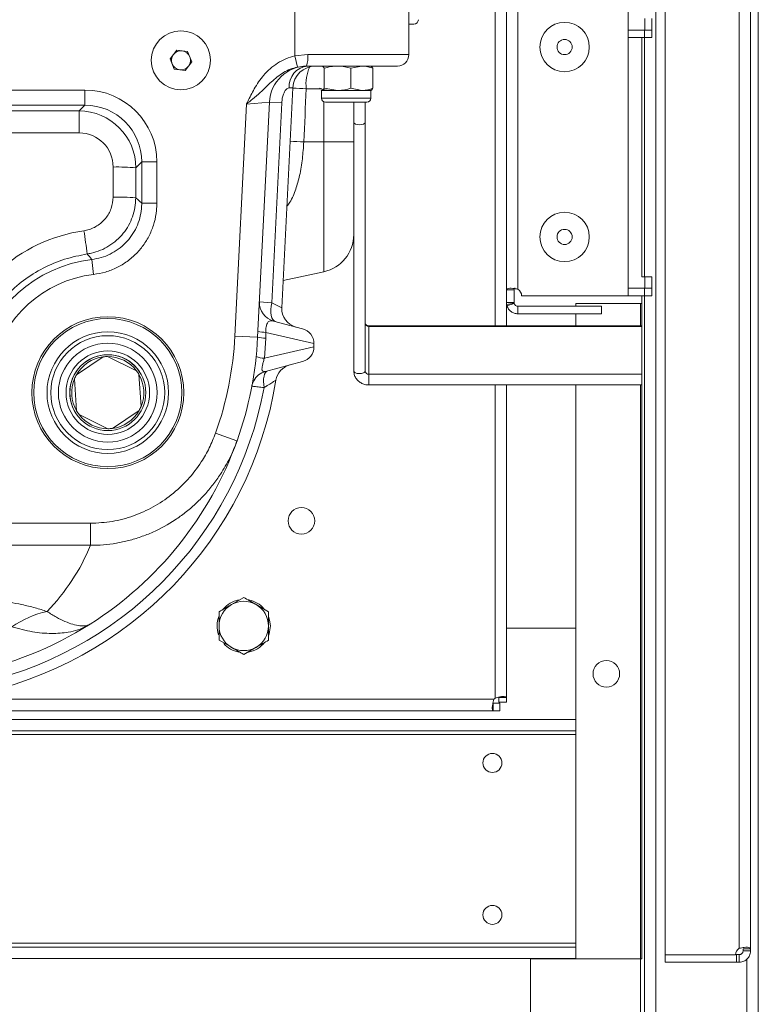
# Model space of a CAD drawing. Units: millimetres. Extents: x 209 to 21485, y -129 to 5611.
# Drawn here: x 19622 to 19817, y 3724 to 3984 of the extents above; entities that cross this region are included whole.
import ezdxf

# ---------------------------------------------------------------- set-up
doc = ezdxf.new("R2010")
doc.units = ezdxf.units.MM

msp = doc.modelspace()

# ---------------------------------------------------------------- linework, layer by layer
at = {"color": 7, "linetype": 'Continuous', "lineweight": 15}
for p, q in [((19816.74, 4347.47), (19816.74, 2661.42)), ((19792.23, 4171.43), (19792.23, 3737.43)), ((19811.72, 4169.69), (19811.72, 3739.16)), ((19814.72, 4169.87), (19814.72, 3738.98)), ((19694.75, 3974.11), (19694.75, 3996.45)), ((19724.75, 3996.45), (19724.75, 3974.45)), ((19750.44, 3990.4), (19750.44, 3912.5)), ((19753.44, 3990.22), (19753.44, 3912.68)), ((19782.44, 3991.95), (19782.44, 3910.95)), ((19786.91, 3980.92), (19786.91, 3983.92)), ((19788.74, 3978.92), (19788.74, 3983.92)), ((19782.44, 3980.92), (19786.74, 3980.92)), ((19786.74, 3980.92), (19788.74, 3980.92)), ((19786.74, 3978.92), (19786.74, 3980.92)), ((19782.44, 3978.92), (19786.74, 3978.92)), ((19786.07, 3915.92), (19786.07, 3978.92)), ((19786.74, 3978.92), (19786.07, 3978.92)), ((19788.74, 3978.92), (19786.74, 3978.92)), ((19786.74, 3978.92), (19786.74, 3915.92)), ((19788.74, 3978.92), (19786.74, 3978.92)), ((19786.91, 3978.92), (19786.91, 3978.92)), ((19661.88, 3973.33), (19663.64, 3975.63)), ((19663.64, 3975.63), (19666.52, 3975.25)), ((19666.52, 3975.25), (19667.63, 3972.57)), ((19694.75, 3974.11), (19698.12, 3974.45)), ((19698.12, 3974.45), (19724.75, 3974.45)), ((19662.99, 3970.65), (19661.88, 3973.33)), ((19667.63, 3972.57), (19665.86, 3970.27)), ((19695.41, 3971.19), (19694.75, 3974.11)), ((19665.86, 3970.27), (19662.99, 3970.65)), ((19697.78, 3971.45), (19695.41, 3971.19)), ((19721.75, 3971.45), (19697.78, 3971.45)), ((19701.75, 3971.45), (19701.66, 3971.4)), ((19702.46, 3970.87), (19702.46, 3965.59)), ((19709.49, 3970.87), (19712.38, 3971.45)), ((19709.49, 3970.87), (19709.49, 3965.59)), ((19714.84, 3971.4), (19714.75, 3971.45)), ((19715.28, 3970.87), (19715.28, 3965.59)), ((19510.43, 3965.12), (19639.49, 3965.12)), ((19639.49, 3965.12), (19639.49, 3961.13)), ((19694.22, 3965.75), (19691.32, 3907.8)), ((19694.22, 3965.75), (19693.23, 3965.69)), ((19701.66, 3965.06), (19701.75, 3965.01)), ((19701.84, 3965.01), (19701.67, 3965.06)), ((19701.75, 3965.01), (19701.75, 3962.97)), ((19701.84, 3965.01), (19701.75, 3965.01)), ((19701.84, 3965.01), (19705.97, 3965.01)), ((19702.46, 3965.59), (19705.97, 3965.01)), ((19705.97, 3965.01), (19712.38, 3965.01)), ((19709.49, 3965.59), (19712.38, 3965.01)), ((19712.38, 3965.01), (19714.75, 3965.01)), ((19714.75, 3965.01), (19714.84, 3965.06)), ((19714.75, 3962.97), (19714.75, 3965.01)), ((19678.96, 3900.34), (19682.01, 3961.45)), ((19688.05, 3961.95), (19682.01, 3961.45)), ((19688.05, 3961.95), (19684.95, 3900.04)), ((19688.05, 3961.95), (19691.3, 3961.79)), ((19691.3, 3961.79), (19688.67, 3909.1)), ((19702.85, 3961.95), (19702.77, 3961.95)), ((19713.73, 3961.95), (19702.85, 3961.95)), ((19710.25, 3961.95), (19710.25, 3951.45)), ((19713.25, 3956.67), (19713.25, 3961.95)), ((19639.49, 3961.13), (19510.43, 3961.13)), ((19511.43, 3959.61), (19637.97, 3959.61)), ((19637.97, 3959.61), (19639.49, 3961.13)), ((19637.97, 3959.61), (19637.97, 3953.84)), ((19713.25, 3956.67), (19713.25, 3891.18)), ((19637.97, 3953.84), (19511.43, 3953.84)), ((19697.1, 3951.45), (19702.33, 3951.45)), ((19702.33, 3951.45), (19710.25, 3951.45)), ((19710.25, 3951.45), (19710.25, 3927.17)), ((19654.43, 3946.19), (19652.89, 3944.64)), ((19658.42, 3946.19), (19654.43, 3946.19)), ((19654.43, 3935.35), (19654.43, 3946.19)), ((19658.42, 3946.19), (19658.42, 3935.35)), ((19646.89, 3936.93), (19646.91, 3944.85)), ((19652.89, 3944.64), (19652.86, 3936.72)), ((19658.42, 3935.35), (19654.43, 3935.35)), ((19710.25, 3891.18), (19710.25, 3927.17)), ((19641.75, 3916.56), (19641.28, 3920.52)), ((19691.68, 3915), (19702.33, 3917.27)), ((19786.07, 3915.92), (19786.74, 3915.92)), ((19786.74, 3915.92), (19788.74, 3915.92)), ((19786.91, 3912.92), (19786.91, 3915.92)), ((19788.74, 3910.92), (19788.74, 3915.92)), ((19752.44, 3912.5), (19750.44, 3912.5)), ((19750.44, 3912.5), (19750.44, 3909.21)), ((19752.44, 3912.5), (19752.44, 3909.21)), ((19786.74, 3912.92), (19782.44, 3912.92)), ((19786.74, 3912.92), (19788.74, 3912.92)), ((19786.74, 3910.92), (19786.74, 3912.92)), ((19782.44, 3910.95), (19754.44, 3910.95)), ((19757.74, 3910.92), (19757.34, 3910.95)), ((19786.74, 3910.92), (19757.74, 3910.92)), ((19786.07, 3736.42), (19786.07, 3910.92)), ((19786.74, 3910.92), (19786.07, 3910.92)), ((19786.74, 3910.92), (19788.74, 3910.92)), ((19786.74, 3910.92), (19786.74, 2666.42)), ((19788.74, 3910.92), (19786.74, 3910.92)), ((19786.91, 3910.92), (19786.91, 3910.92)), ((19685.42, 3909.38), (19688.67, 3909.1)), ((19688.67, 3909.1), (19691.32, 3907.8)), ((19750.44, 3903.03), (19750.44, 3909.21)), ((19750.44, 3909.21), (19752.44, 3909.21)), ((19752.46, 3909.03), (19750.49, 3908.67)), ((19752.49, 3908.92), (19750.58, 3908.33)), ((19752.46, 3909.03), (19752.44, 3909.21)), ((19753.44, 3906.21), (19753.44, 3908.21)), ((19753.44, 3908.21), (19775.44, 3908.21)), ((19768.74, 3908.21), (19768.74, 3908.92)), ((19768.74, 3908.92), (19785.74, 3908.92)), ((19775.44, 3906.21), (19775.44, 3908.21)), ((19785.74, 3908.92), (19786.07, 3908.92)), ((19689.12, 3904.3), (19696.79, 3902.24)), ((19753.44, 3906.21), (19775.44, 3906.21)), ((19768.74, 3903.03), (19768.74, 3906.21)), ((19786.07, 3903.03), (19714.25, 3903.03)), ((19714.25, 3890.29), (19714.25, 3902.86)), ((19684.95, 3900.04), (19678.96, 3900.34)), ((19687.06, 3899.79), (19686.71, 3894.49)), ((19687.13, 3901.31), (19687.06, 3899.79)), ((19699.75, 3898.38), (19687.13, 3901.31)), ((19686.71, 3894.49), (19699.75, 3897.52)), ((19699.75, 3898.38), (19699.75, 3897.52)), ((19644.31, 3894.87), (19637.25, 3890.16)), ((19653.07, 3891.2), (19645.46, 3894.95)), ((19696.79, 3893.66), (19687.04, 3891.04)), ((19636.74, 3889.13), (19637.3, 3880.66)), ((19654.26, 3881.77), (19653.71, 3890.24)), ((19714.25, 3887.47), (19786.07, 3887.47)), ((19750.44, 3805.18), (19750.44, 3887.47)), ((19768.74, 3736.42), (19768.74, 3887.47)), ((19637.94, 3879.7), (19645.55, 3875.95)), ((19646.7, 3876.03), (19653.75, 3880.74)), ((19679.51, 3872.77), (19673.86, 3874.8)), ((19468.56, 3851.05), (19640.95, 3851.05)), ((19640.95, 3845.26), (19640.95, 3851.05)), ((19640.95, 3845.26), (19468.56, 3845.26)), ((19681.29, 3831.53), (19678.04, 3829.65)), ((19687.79, 3827.78), (19684.54, 3829.65)), ((19750.44, 3823.42), (19768.74, 3823.42)), ((19674.79, 3820.27), (19678.04, 3818.4)), ((19681.29, 3816.52), (19684.54, 3818.4)), ((19746.97, 3803.71), (19746.97, 3801.71)), ((19746.97, 3803.71), (19748.71, 3803.71)), ((19750.44, 3805.18), (19748.44, 3805.18)), ((19748.44, 3803.95), (19748.44, 3805.18)), ((19750.44, 3803.95), (19748.44, 3803.95)), ((19748.71, 3801.71), (19748.71, 3803.71)), ((19750.44, 3803.95), (19750.44, 3805.18)), ((19591.19, 3801.71), (19746.97, 3801.71)), ((19746.97, 3801.71), (19748.71, 3801.71)), ((19768.74, 3796.42), (19587.22, 3796.42)), ((19749.24, 3787.85), (19749.24, 3788.05)), ((19768.74, 3739.48), (19585.15, 3739.48)), ((19812.72, 3738.98), (19814.72, 3738.98)), ((19812.72, 3738.98), (19812.72, 3738.49)), ((19814.72, 3738.49), (19812.72, 3738.49)), ((19814.72, 3738.98), (19814.72, 3738.49)), ((19756.74, 3736.42), (19756.74, 2760.95)), ((19785.74, 3736.42), (19756.74, 3736.42)), ((19785.74, 3410.84), (19785.74, 3736.42)), ((19785.74, 3736.42), (19786.07, 3736.42)), ((19792.23, 3737.43), (19810.73, 3737.43)), ((19792.23, 3735.49), (19792.23, 3737.43)), ((19810.99, 3737.49), (19810.73, 3737.49)), ((19810.99, 3735.49), (19810.99, 3737.49)), ((19811.72, 3737.49), (19810.99, 3737.49)), ((19811.72, 3735.49), (19811.72, 3737.49)), ((19810.99, 3735.49), (19792.23, 3735.49)), ((19811.72, 3735.49), (19810.99, 3735.49))]:
    msp.add_line(p, q, dxfattribs=at)
at = {"color": 8, "linetype": 'Continuous', "lineweight": 15}
for p, q in [((19789.74, 4175.19), (19789.74, 2666.42)), ((19747.44, 3903.03), (19747.44, 3996.92)), ((19701.88, 3965.45), (19697.73, 3965.45)), ((19701.84, 3962.97), (19701.75, 3962.97)), ((19714.75, 3962.97), (19701.84, 3962.97)), ((19702.33, 3951.45), (19702.33, 3962.05)), ((19702.33, 3917.27), (19702.33, 3951.45)), ((19757.74, 3910.92), (19757.74, 3910.95)), ((19785.74, 3903.03), (19785.74, 3908.92)), ((19786.07, 3902.86), (19714.25, 3902.86)), ((19714.25, 3890.29), (19786.07, 3890.29)), ((19747.44, 3805), (19747.44, 3887.47)), ((19785.74, 3736.42), (19785.74, 3887.47)), ((19604.17, 3804.71), (19747.15, 3804.71)), ((19768.74, 3799.42), (19588.77, 3799.42)), ((19768.74, 3795.42), (19586.96, 3795.42)), ((19768.74, 3740.48), (19585.42, 3740.48)), ((19768.74, 3736.48), (19584.35, 3736.48)), ((19813.74, 3736.29), (19813.74, 2661.42))]:
    msp.add_line(p, q, dxfattribs=at)
at = {"color": 7, "linetype": 'Continuous', "lineweight": 15, "flags": 128}
for points in [[(19716.25, 3971.45), (19715.08, 3971.33), (19714.99, 3971.31)], [(19710.25, 3956.67), (19710.37, 3956.4), (19710.69, 3956.18), (19711.18, 3956.03), (19711.75, 3955.97), (19712.33, 3956.03), (19712.81, 3956.18), (19713.14, 3956.4), (19713.25, 3956.67)], [(19689.65, 3904.16), (19689.28, 3904.34), (19688.96, 3904.69), (19688.71, 3905.18), (19688.53, 3905.8), (19688.44, 3906.53), (19688.43, 3907.34), (19688.51, 3908.21), (19688.67, 3909.1)], [(19686.67, 3886.79), (19686.55, 3887.61), (19686.51, 3888.39), (19686.53, 3889.12), (19686.62, 3889.76), (19686.79, 3890.3), (19687.01, 3890.73), (19687.29, 3891.03), (19687.62, 3891.2)], [(19688.29, 3824.02), (19688.11, 3825.58), (19687.84, 3826.48)], [(19687.87, 3821.64), (19688.11, 3822.47), (19688.29, 3824.02)]]:
    msp.add_lwpolyline(points, dxfattribs=at)
at = {"color": 7, "linetype": 'Continuous', "lineweight": 15}
for centre, radius in [((19765.75, 3976.45), 6.5), ((19664.75, 3972.95), 7.79), ((19765.75, 3976.45), 2), ((19765.75, 3926.45), 6.5), ((19765.75, 3926.45), 2), ((19645.5, 3885.45), 20), ((19645.5, 3885.45), 19.5), ((19645.5, 3885.45), 16), ((19645.5, 3885.45), 15), ((19645.5, 3885.45), 13), ((19645.5, 3885.45), 11), ((19645.5, 3885.45), 10), ((19696.46, 3851.7), 3.5), ((19776.74, 3811.42), 3.5), ((19746.74, 3787.95), 2.5), ((19746.74, 3747.95), 2.5)]:
    msp.add_circle(centre, radius, dxfattribs=at)
for centre, radius, start, end in [((19726.05, 3983.65), 1.2, 270, 359.9814), ((19664.75, 3972.95), 2.51, 142.5227, 202.5227), ((19664.75, 3972.95), 2.51, 82.5227, 142.5227), ((19664.75, 3972.95), 2.51, 22.5227, 82.5227), ((19691.18, 3973.71), 6.98, 341.1069, 6.0924), ((19721.75, 3974.45), 3, 270, 0), ((19664.75, 3972.95), 2.51, 202.5227, 262.5227), ((19664.75, 3972.95), 2.51, 322.5227, 22.5227), ((19664.75, 3972.95), 2.51, 262.5227, 322.5227), ((19698.03, 3961.45), 10, 90, 177.1376), ((19698.67, 3966.04), 5.45, 96.6514, 183.6345), ((19700.21, 3965.45), 6, 90, 177.1376), ((19702.77, 3962.97), 1.02, 180, 270), ((19713.73, 3962.97), 1.02, 270, 0), ((19648.08, 3892.69), 52.18, 84.7079, 91.2793), ((19648.05, 3884.77), 52.18, 84.7079, 91.2793), ((19273.43, 3872.56), 369.97, 7.6739, 8.6317), ((19700.25, 3927.05), 10, 282, 0), ((19645.5, 3885.45), 35.32, 96.8702, 167.0517), ((19645.5, 3885.45), 31.33, 96.8702, 167.0517), ((19752.44, 3910.95), 2, 0, 60.0406), ((19690.41, 3909.13), 5, 177.1376, 255), ((19696.31, 3907.55), 5, 177.1376, 255), ((19753.44, 3909.21), 3, 190.4713, 197.1479), ((19753.44, 3909.21), 1, 190.4713, 197.1479), ((19695.75, 3898.38), 4, 0, 75), ((19714.2, 3903.81), 0.948, 183.7031, 273.2769), ((19590.07, 3904.79), 89, 340.3071, 357.1376), ((19590.07, 3904.79), 95, 340.3071, 357.1376), ((19687.25, 3910.46), 10.66, 257.5339, 268.9633), ((19687.31, 3911.84), 10.53, 257.4544, 268.9736), ((19695.75, 3897.52), 4, 285, 0), ((19645.5, 3885.45), 10, 33.7456, 213.7456), ((19645.5, 3885.45), 9.5, 90.271, 97.2203), ((19686.97, 3900.29), 5.8, 245.5438, 267.4874), ((19694.69, 3887.92), 5, 105, 170.8406), ((19590.07, 3904.79), 100.97, 281.26, 350.8406), ((19645.5, 3885.45), 9.5, 150.271, 157.2203), ((19645.5, 3885.45), 9.5, 30.271, 37.2203), ((19688.33, 3886.21), 5, 105, 152.1906), ((19714.2, 3891.24), 0.948, 183.7031, 273.2769), ((19590.07, 3904.79), 98.26, 281.26, 349.4444), ((19688.33, 3886.21), 5, 152.1906, 169.2955), ((19645.5, 3885.45), 9.5, 330.271, 337.2203), ((19645.5, 3885.45), 9.5, 210.271, 217.2203), ((19645.5, 3885.45), 9.5, 270.271, 277.2203), ((19590.07, 3904.79), 95, 302.2998, 340.3071), ((19590.07, 3866.15), 55, 315.8305, 337.6756), ((19681.29, 3824.02), 6.5, 120, 180), ((19681.29, 3824.02), 7, 101.2078, 140.6), ((19681.29, 3824.02), 6.5, 60, 120), ((19681.29, 3824.02), 7, 40.4287, 78.681), ((19681.29, 3824.02), 6.5, 0, 60), ((19634.44, 3804.03), 24.3, 101.6754, 125.6638), ((19681.29, 3824.02), 7, 158.9091, 199.1313), ((19590.07, 3904.79), 95, 281.0054, 302.2998), ((19681.29, 3824.02), 6.5, 180, 240), ((19681.29, 3824.02), 6.5, 300, 0), ((19681.29, 3824.02), 7, 221.0316, 259.3244), ((19681.29, 3824.02), 7, 280.3571, 321.6273), ((19681.29, 3824.02), 6.5, 240, 300), ((19748.71, 3803.45), 2, 129.1266, 140.8734), ((19812.73, 3737.43), 2, 120.0322, 180)]:
    msp.add_arc(centre, radius, start, end, dxfattribs=at)
at = {"color": 8, "linetype": 'Continuous', "lineweight": 15}
for centre, radius, start, end in [((19709.03, 3966.62), 11.36, 155.9788, 185.9052), ((19713.07, 4300.1), 335, 266.7736, 267.376), ((19712.22, 4280.64), 329.53, 266.7456, 267.3699), ((19645.5, 3885.45), 9.5, 97.2203, 150.271), ((19645.5, 3885.45), 9.5, 37.2203, 90.271), ((19645.5, 3885.45), 9.5, 157.2203, 210.271), ((19645.5, 3885.45), 9.5, 337.2203, 30.271), ((19645.5, 3885.45), 9.5, 217.2203, 270.271), ((19645.5, 3885.45), 9.5, 277.2203, 330.271)]:
    msp.add_arc(centre, radius, start, end, dxfattribs=at)
at = {"color": 7, "linetype": 'Continuous', "lineweight": 15}
for centre, major_axis, ratio, start_param, end_param in [((19639.35, 3946.04), (-13.54, -13.54), 0.992433, 2.359993, 3.923193), ((19673.94, 3685.17), (50.62, 1058.2), 0.010157, 4.967243, 4.980938), ((19637.88, 3944.57), (7.71, 12.93), 0.996148, 5.253303, 6.816503), ((19639.35, 3946.04), (10.73, 10.73), 0.988458, 5.501585, 7.064785), ((19637.88, 3944.78), (5.48, 7.26), 0.988978, 5.361516, 6.924716), ((19645.5, 3885.53), (0, 43.02), 0.999995, 0.146814, 1.315811)]:
    msp.add_ellipse(centre, major_axis=major_axis, ratio=ratio, start_param=start_param, end_param=end_param, dxfattribs=at)
for points, knots in [([(19724.76, 3982.45), (19724.77, 3982.45), (19724.78, 3982.45), (19724.82, 3982.45), (19724.9, 3982.45), (19725.04, 3982.45), (19725.28, 3982.45), (19725.59, 3982.45), (19725.88, 3982.45), (19726.03, 3982.45), (19726.05, 3982.45), (19726.05, 3982.45)], [0, 0, 0, 0, 0.003574, 0.010848, 0.027914, 0.070172, 0.148456, 0.29707, 0.531341, 0.829615, 1, 1, 1, 1]), ([(19682.01, 3961.45), (19682.02, 3961.46), (19682.12, 3961.67), (19682.77, 3963.01), (19684.07, 3965.63), (19686.05, 3968.57), (19688.21, 3970.78), (19690.18, 3972.27), (19692.37, 3973.44), (19693.96, 3973.89), (19694.75, 3974.11)], [0, 0, 0, 0, 0.001222, 0.037533, 0.239208, 0.471916, 0.603702, 0.735383, 0.867719, 1, 1, 1, 1]), ([(19695.41, 3971.19), (19694.78, 3971.02), (19693.52, 3970.67), (19691.12, 3969.44), (19688.51, 3967.29), (19686, 3964.77), (19683.97, 3963.03), (19682.74, 3962.03), (19682.22, 3961.62), (19682.02, 3961.45), (19682.01, 3961.45)], [0, 0, 0, 0, 0.11566, 0.231426, 0.475446, 0.718059, 0.883174, 0.954439, 0.998791, 1, 1, 1, 1]), ([(19702.46, 3970.87), (19702.43, 3970.91), (19702.38, 3971), (19702.25, 3971.19), (19702.07, 3971.4), (19701.92, 3971.43), (19701.84, 3971.45)], [0, 0, 0, 0, 0.128582, 0.257262, 0.626389, 1, 1, 1, 1]), ([(19702.46, 3970.87), (19703.03, 3971.03), (19704.18, 3971.36), (19705.37, 3971.42), (19705.97, 3971.45)], [0, 0, 0, 0, 0.495458, 1, 1, 1, 1]), ([(19705.97, 3971.45), (19706.06, 3971.45), (19707.24, 3971.44), (19708.41, 3971.14), (19709.49, 3970.87)], [0, 0, 0, 0, 0.0702148, 1, 1, 1, 1]), ([(19712.38, 3971.45), (19712.45, 3971.45), (19713.43, 3971.44), (19714.39, 3971.14), (19715.28, 3970.87)], [0, 0, 0, 0, 0.070215, 1, 1, 1, 1]), ([(19715.28, 3970.87), (19715.23, 3970.96), (19715.09, 3971.21), (19714.94, 3971.28), (19714.84, 3971.32)], [0, 0, 0, 0, 0.359836, 1, 1, 1, 1]), ([(19693.23, 3965.69), (19693.21, 3965.69), (19693.07, 3965.68), (19692.84, 3965.6), (19692.46, 3965.32), (19692.06, 3964.81), (19691.68, 3963.97), (19691.4, 3962.94), (19691.34, 3962.18), (19691.3, 3961.79)], [0, 0, 0, 0, 0.018392, 0.136908, 0.207869, 0.363932, 0.547298, 0.763192, 1, 1, 1, 1]), ([(19704.12, 3965.01), (19704.05, 3965.01), (19703.08, 3965.02), (19702.12, 3965.31), (19701.22, 3965.59)], [0, 0, 0, 0, 0.070215, 1, 1, 1, 1]), ([(19702.46, 3965.59), (19702.41, 3965.5), (19702.21, 3965.16), (19702, 3965.07), (19701.84, 3965.01)], [0, 0, 0, 0, 0.257551, 1, 1, 1, 1]), ([(19705.97, 3965.01), (19706.06, 3965.01), (19707.24, 3965.02), (19708.41, 3965.31), (19709.49, 3965.59)], [0, 0, 0, 0, 0.070215, 1, 1, 1, 1]), ([(19712.38, 3965.01), (19712.45, 3965.01), (19713.43, 3965.02), (19714.39, 3965.31), (19715.28, 3965.59)], [0, 0, 0, 0, 0.070215, 1, 1, 1, 1]), ([(19715.28, 3965.59), (19715.23, 3965.5), (19715.03, 3965.16), (19714.82, 3965.07), (19714.66, 3965.01)], [0, 0, 0, 0, 0.2575513, 1, 1, 1, 1]), ([(19639.21, 3928.09), (19639.43, 3928.13), (19640.64, 3928.33), (19642.75, 3929.21), (19645.03, 3931.23), (19646.58, 3933.91), (19646.78, 3935.93), (19646.89, 3936.93)], [0, 0, 0, 0, 0.052262, 0.289492, 0.526241, 0.763125, 1, 1, 1, 1]), ([(19652.86, 3936.72), (19652.82, 3935.89), (19652.73, 3934.21), (19652.07, 3931.76), (19651.03, 3929.46), (19649.62, 3927.36), (19647.87, 3925.54), (19645.85, 3924.02), (19643.6, 3922.87), (19641.64, 3922.24), (19640.45, 3922.03), (19640.09, 3921.97)], [0, 0, 0, 0, 0.118506, 0.237011, 0.355543, 0.474076, 0.592485, 0.710894, 0.829438, 0.947982, 1, 1, 1, 1]), ([(19652.86, 3936.72), (19653.14, 3936.48), (19653.66, 3936.03), (19654.19, 3935.57), (19654.43, 3935.35)], [0, 0, 0, 0, 0.52945, 1, 1, 1, 1]), ([(19641.28, 3920.52), (19642.11, 3920.66), (19643.77, 3920.94), (19646.13, 3921.88), (19648.31, 3923.18), (19650.23, 3924.83), (19651.84, 3926.78), (19653.1, 3928.96), (19653.96, 3931.34), (19654.38, 3933.49), (19654.42, 3934.84), (19654.43, 3935.35)], [0, 0, 0, 0, 0.116451, 0.232896, 0.349259, 0.465619, 0.581575, 0.697531, 0.813474, 0.929421, 1, 1, 1, 1]), ([(19658.42, 3935.35), (19658.4, 3934.71), (19658.35, 3933), (19657.81, 3930.27), (19656.72, 3927.27), (19655.11, 3924.5), (19653.08, 3922.03), (19650.64, 3919.94), (19647.9, 3918.29), (19644.91, 3917.1), (19642.81, 3916.74), (19641.75, 3916.56)], [0, 0, 0, 0, 0.0705117, 0.1864384, 0.3023623, 0.4183831, 0.5344031, 0.6508125, 0.7672234, 0.88361, 1, 1, 1, 1]), ([(19640.09, 3921.97), (19638.09, 3921.57), (19634.09, 3920.78), (19628.43, 3918.38), (19623.24, 3915.13), (19618.6, 3911.05), (19614.71, 3906.2), (19611.56, 3900.72), (19610.3, 3896.71), (19609.66, 3894.68)], [0, 0, 0, 0, 0.141092, 0.282185, 0.423275, 0.564365, 0.708659, 0.852954, 1, 1, 1, 1]), ([(19641.28, 3920.52), (19641.1, 3920.74), (19640.7, 3921.23), (19640.3, 3921.71), (19640.09, 3921.97)], [0, 0, 0, 0, 0.462573, 1, 1, 1, 1]), ([(19750.44, 3912.5), (19750.46, 3912.57), (19750.48, 3912.69), (19750.74, 3912.87), (19751.25, 3912.99), (19752.01, 3912.92), (19752.75, 3912.81), (19753.2, 3912.73), (19753.44, 3912.68)], [0, 0, 0, 0, 0.1432931, 0.2742122, 0.5000044, 0.7120918, 0.846548, 1, 1, 1, 1]), ([(19752.44, 3912.5), (19752.45, 3912.57), (19752.46, 3912.69), (19752.52, 3912.83), (19752.61, 3912.92), (19752.7, 3912.96), (19752.75, 3912.95), (19752.76, 3912.95)], [0, 0, 0, 0, 0.304152, 0.562475, 0.779648, 0.963524, 1, 1, 1, 1]), ([(19750.49, 3908.67), (19750.49, 3908.68), (19750.49, 3908.7), (19750.46, 3908.86), (19750.45, 3909.07), (19750.44, 3909.21)], [0, 0, 0, 0, 0.196923, 0.424011, 1, 1, 1, 1]), ([(19689.12, 3904.3), (19688.74, 3904.36), (19688.17, 3904.46), (19687.56, 3903.94), (19687.3, 3903.34), (19687.17, 3902.77), (19687.11, 3902.22), (19687.11, 3901.7), (19687.12, 3901.44), (19687.13, 3901.31)], [0, 0, 0, 0, 0.398269, 0.615289, 0.729154, 0.801489, 0.901917, 0.950747, 1, 1, 1, 1]), ([(19714.25, 3903.03), (19714.18, 3903.04), (19714, 3903.05), (19713.72, 3903.13), (19713.48, 3903.29), (19713.31, 3903.49), (19713.26, 3903.64), (19713.25, 3903.72), (19713.25, 3903.75)], [0, 0, 0, 0, 0.113442, 0.287019, 0.467762, 0.664976, 0.90572, 1, 1, 1, 1]), ([(19686.71, 3894.49), (19686.71, 3894.47), (19686.59, 3894.13), (19686.43, 3893.62), (19686.24, 3892.88), (19686.14, 3892.37), (19686.07, 3891.81), (19686.09, 3891.51), (19686.2, 3891.16), (19686.46, 3890.93), (19686.83, 3891), (19687.04, 3891.04)], [0, 0, 0, 0, 0.007694, 0.160225, 0.222172, 0.341817, 0.394273, 0.528232, 0.559415, 0.753537, 1, 1, 1, 1]), ([(19689.76, 3888.71), (19689.75, 3888.71), (19689.73, 3888.69), (19689.6, 3888.62), (19689.42, 3888.51), (19689.16, 3888.35), (19688.7, 3888.07), (19688.13, 3887.71), (19687.45, 3887.29), (19686.94, 3886.96), (19686.67, 3886.79)], [0, 0, 0, 0, 0.111699, 0.227089, 0.259595, 0.392673, 0.530274, 0.677576, 0.828531, 1, 1, 1, 1]), ([(19710.25, 3891.18), (19710.27, 3890.94), (19710.3, 3890.35), (19710.65, 3889.47), (19711.28, 3888.62), (19712.15, 3887.97), (19713.17, 3887.54), (19713.89, 3887.49), (19714.25, 3887.47)], [0, 0, 0, 0, 0.120987, 0.296056, 0.470883, 0.647224, 0.826169, 1, 1, 1, 1]), ([(19686.67, 3886.79), (19686.09, 3886.85), (19684.92, 3886.97), (19683.8, 3887.1), (19683.44, 3887.14), (19683.42, 3887.14), (19683.42, 3887.14)], [0, 0, 0, 0, 0.311459, 0.634724, 0.940429, 1, 1, 1, 1]), ([(19683.43, 3887.15), (19683.43, 3887.15), (19683.43, 3887.16), (19683.44, 3887.23), (19683.46, 3887.33), (19683.51, 3887.52), (19683.62, 3887.88), (19683.74, 3888.24), (19683.89, 3888.48), (19683.93, 3888.54)], [0, 0, 0, 0, 0.148378, 0.206603, 0.257523, 0.368471, 0.537671, 0.881176, 1, 1, 1, 1]), ([(19640.95, 3851.05), (19642.86, 3851.15), (19646.7, 3851.35), (19652.28, 3852.86), (19657.53, 3855.23), (19662.36, 3858.45), (19666.65, 3862.46), (19669.91, 3866.7), (19672.3, 3870.86), (19673.34, 3873.48), (19673.86, 3874.8)], [0, 0, 0, 0, 0.132951, 0.265923, 0.3987, 0.531497, 0.667835, 0.804187, 0.902093, 1, 1, 1, 1]), ([(19679.51, 3872.77), (19679.23, 3872.01), (19678.36, 3869.72), (19676.88, 3866.77), (19675.01, 3863.7), (19673.22, 3861.18), (19671.03, 3858.57), (19668.59, 3856.11), (19665.99, 3853.89), (19662.33, 3851.26), (19658.39, 3849.09), (19654.23, 3847.45), (19651.02, 3846.47), (19647.74, 3845.77), (19644.37, 3845.33), (19642.09, 3845.28), (19640.95, 3845.26)], [0, 0, 0, 0, 0.048373, 0.145902, 0.195108, 0.262014, 0.329357, 0.39809, 0.467306, 0.532641, 0.665401, 0.732986, 0.79855, 0.864567, 0.93203, 1, 1, 1, 1]), ([(19609.49, 3831.7), (19611.83, 3831.43), (19616.57, 3830.88), (19622.12, 3829.85), (19626.44, 3828.81), (19628.49, 3828.16), (19629.52, 3827.83)], [0, 0, 0, 0, 0.303042, 0.614093, 0.805848, 1, 1, 1, 1]), ([(19678.04, 3829.65), (19677.97, 3829.61), (19676.87, 3828.98), (19675.79, 3828.36), (19674.79, 3827.78)], [0, 0, 0, 0, 0.0702148, 1, 1, 1, 1]), ([(19684.54, 3829.65), (19684.47, 3829.7), (19683.37, 3830.33), (19682.29, 3830.95), (19681.29, 3831.53)], [0, 0, 0, 0, 0.070215, 1, 1, 1, 1]), ([(19629.52, 3827.83), (19630.34, 3827.31), (19632, 3826.26), (19634.27, 3825.16), (19636.34, 3824.4), (19638.06, 3824.04), (19639.43, 3824.01), (19640.29, 3824.2), (19640.7, 3824.41), (19640.83, 3824.48), (19640.83, 3824.49)], [0, 0, 0, 0, 0.162094, 0.324828, 0.489599, 0.655107, 0.793384, 0.932165, 0.99809, 1, 1, 1, 1]), ([(19674.79, 3827.78), (19674.79, 3826.84), (19674.79, 3825.6), (19674.79, 3824.33), (19674.79, 3824.02)], [0, 0, 0, 0, 0.758149, 1, 1, 1, 1]), ([(19687.79, 3824.02), (19687.79, 3824.33), (19687.79, 3825.6), (19687.79, 3826.84), (19687.79, 3827.78)], [0, 0, 0, 0, 0.241851, 1, 1, 1, 1]), ([(19640.83, 3824.49), (19640.82, 3824.48), (19640.51, 3824.28), (19639.52, 3823.72), (19637.66, 3822.96), (19634.66, 3822.22), (19630.7, 3821.93), (19625.72, 3822.33), (19622.09, 3823.29), (19620.27, 3823.77)], [0, 0, 0, 0, 0.001886, 0.069145, 0.208981, 0.348822, 0.565624, 0.783149, 1, 1, 1, 1]), ([(19674.79, 3824.02), (19674.79, 3823.04), (19674.79, 3821.77), (19674.79, 3820.55), (19674.79, 3820.27)], [0, 0, 0, 0, 0.7762867, 1, 1, 1, 1]), ([(19687.79, 3820.27), (19687.79, 3820.55), (19687.79, 3821.77), (19687.79, 3823.04), (19687.79, 3824.02)], [0, 0, 0, 0, 0.223713, 1, 1, 1, 1]), ([(19684.54, 3818.4), (19684.62, 3818.44), (19685.72, 3819.07), (19686.79, 3819.69), (19687.79, 3820.27)], [0, 0, 0, 0, 0.070215, 1, 1, 1, 1]), ([(19678.04, 3818.4), (19678.12, 3818.35), (19679.22, 3817.72), (19680.29, 3817.1), (19681.29, 3816.52)], [0, 0, 0, 0, 0.070215, 1, 1, 1, 1]), ([(19746.97, 3801.71), (19746.93, 3801.73), (19746.84, 3801.76), (19746.72, 3802.02), (19746.66, 3802.55), (19746.8, 3803.31), (19746.97, 3804.04), (19747.09, 3804.48), (19747.15, 3804.71)], [0, 0, 0, 0, 0.146638, 0.278785, 0.500228, 0.714401, 0.848214, 1, 1, 1, 1]), ([(19747.44, 3805), (19747.66, 3805.07), (19748.08, 3805.19), (19748.82, 3805.37), (19749.58, 3805.49), (19750.12, 3805.42), (19750.4, 3805.31), (19750.43, 3805.23), (19750.44, 3805.18)], [0, 0, 0, 0, 0.143304, 0.274228, 0.500006, 0.7121, 0.846554, 1, 1, 1, 1]), ([(19814.72, 3738.98), (19814.71, 3739.04), (19814.68, 3739.17), (19814.43, 3739.35), (19813.92, 3739.47), (19813.16, 3739.4), (19812.42, 3739.29), (19811.97, 3739.2), (19811.72, 3739.16)], [0, 0, 0, 0, 0.1433137, 0.2742409, 0.5000072, 0.7121041, 0.8465567, 1, 1, 1, 1]), ([(19811.72, 3735.49), (19811.95, 3735.5), (19812.37, 3735.53), (19813.11, 3735.78), (19813.87, 3736.3), (19814.4, 3737.06), (19814.68, 3737.8), (19814.71, 3738.25), (19814.72, 3738.49)], [0, 0, 0, 0, 0.143962, 0.275138, 0.500076, 0.712556, 0.846881, 1, 1, 1, 1]), ([(19811.72, 3737.49), (19811.8, 3737.49), (19811.93, 3737.5), (19812.13, 3737.57), (19812.29, 3737.66), (19812.43, 3737.77), (19812.54, 3737.9), (19812.64, 3738.06), (19812.71, 3738.26), (19812.72, 3738.41), (19812.72, 3738.49)], [0, 0, 0, 0, 0.160858, 0.297744, 0.413201, 0.511453, 0.600209, 0.709473, 0.842193, 1, 1, 1, 1])]:
    msp.add_open_spline(points, degree=3, knots=knots, dxfattribs=at)
at = {"color": 8, "linetype": 'Continuous', "lineweight": 15}
for points, knots in [([(19697.1, 3951.45), (19696.99, 3949.97), (19696.78, 3947), (19696.1, 3942.81), (19695.01, 3938.97), (19693.95, 3936.21), (19692.92, 3934.88), (19692.66, 3934.54)], [0, 0, 0, 0, 0.245205, 0.494738, 0.708424, 0.926864, 1, 1, 1, 1]), ([(19714.25, 3903.02), (19714.25, 3903.02), (19714.25, 3903.05), (19714.25, 3902.95), (19714.25, 3902.86)], [0, 0, 0, 0, 0.176027, 1, 1, 1, 1]), ([(19714.25, 3887.49), (19714.25, 3887.49), (19714.25, 3887.5), (19714.25, 3887.79), (19714.25, 3888.25), (19714.25, 3888.83), (19714.25, 3889.42), (19714.25, 3889.96), (19714.25, 3890.18), (19714.25, 3890.29)], [0, 0, 0, 0, 0.113466, 0.261222, 0.408977, 0.556733, 0.704489, 0.852244, 1, 1, 1, 1])]:
    msp.add_open_spline(points, degree=3, knots=knots, dxfattribs=at)
at = {"color": 7, "linetype": 'Continuous', "lineweight": 15}
for points in [[(19753.44, 3906.21), (19753.13, 3906.24), (19752.49, 3906.3), (19751.64, 3906.76), (19750.94, 3907.44), (19750.7, 3908.03), (19750.58, 3908.33)], [(19753.44, 3908.21), (19753.34, 3908.22), (19753.13, 3908.24), (19752.84, 3908.4), (19752.61, 3908.62), (19752.53, 3908.82), (19752.49, 3908.92)], [(19710.25, 3891.18), (19710.28, 3891.09), (19710.32, 3890.9), (19710.67, 3890.67), (19711.16, 3890.52), (19711.75, 3890.46), (19712.34, 3890.52), (19712.84, 3890.67), (19713.19, 3890.9), (19713.23, 3891.09), (19713.25, 3891.18)]]:
    msp.add_open_spline(points, degree=3, dxfattribs=at)

doc.saveas('drawing.dxf')
